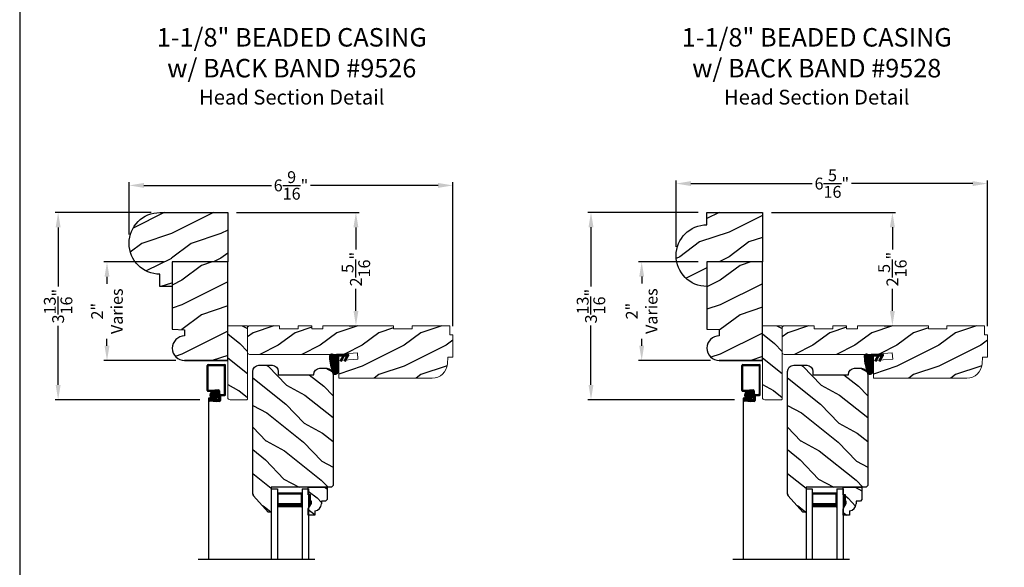
# Model space of a CAD drawing. Extents: x 34 to 408, y -88 to -44.
# Drawn here: x 204 to 224, y -69 to -58 of the extents above; entities that cross this region are included whole.
import ezdxf

# ---------------------------------------------------------------- set-up
doc = ezdxf.new("R2010")
doc.units = 0
doc.header["$LTSCALE"] = 2
doc.header["$MEASUREMENT"] = 0
doc.header["$PDMODE"] = 3
doc.layers.get('0').update_dxf_attribs({"linetype": 'CONTINUOUS'})
doc.layers.get('DEFPOINTS').update_dxf_attribs({"color": 3, "linetype": 'CONTINUOUS'})
doc.layers.add('Dim', color=7, linetype='CONTINUOUS')
doc.styles.add('Arial', font='arial.ttf')
doc.styles.get("Standard").update_dxf_attribs({"font": 'arial.ttf'})
doc.dimstyles.get("Standard").update_dxf_attribs({"dimtxt": 0.24, "dimasz": 0.3, "dimexe": 0.0625, "dimexo": 0.18, "dimgap": 0.09, "dimtad": 0, "dimdec": 4, "dimzin": 0, "dimdsep": 46, "dimlunit": 4, "dimtxsty": 'Standard', "dimcen": 0, "dimadec": 5, "dimazin": 0, "dimtfac": 1, "dimtdec": 4, "dimtofl": 0, "dimtmove": 0, "dimatfit": 3, "dimfxl": 1, "dimtolj": 1, "dimtzin": 0, "dimarcsym": 0})

# ---------------------------------------------------------------- blocks, each defined once
blk = doc.blocks.new('A$C35A44710')
h = blk.add_hatch()
h.set_pattern_fill('_USER', color=256, scale=0.01, style=0, pattern_type=0)
h.set_pattern_definition([(0, (-15.932468, -19.79615), (0, 0.01), [])])
edge = h.paths.add_edge_path()
edge.add_arc((0.199, 0.359), 0.01, 90, 180, ccw=False)
edge.add_line((0.199, 0.369), (0.268, 0.369))
edge.add_line((0.268, 0.369), (0.217, 0.28))
edge.add_line((0.217, 0.28), (0.243, 0.264))
edge.add_line((0.243, 0.264), (0.304, 0.369))
edge.add_line((0.304, 0.369), (0.348, 0.369))
edge.add_line((0.348, 0.369), (0.296, 0.28))
edge.add_line((0.296, 0.28), (0.323, 0.264))
edge.add_line((0.323, 0.264), (0.384, 0.37))
edge.add_arc((0.379, 0.385), 0.0155, 290.7193, 450)
edge.add_line((0.379, 0.4), (0.16, 0.4))
edge.add_arc((0.16, 0.312), 0.0879, 90, 135.8725)
edge.add_arc((0.05, 0.356), 0.05, 20.2535, 184.0165)
edge.add_arc((1.241, 0.44), 1.244, 184.0165, 200.0405)
edge.add_arc((0.115, 0.074), 0.074, 234.6918, 360)
edge.add_line((0.189, 0.074), (0.189, 0.359))
at = {"flags": 128}
blk.add_lwpolyline([(0.189, 0.359, -0.414214), (0.199, 0.369), (0.268, 0.369), (0.217, 0.28), (0.243, 0.264), (0.304, 0.369), (0.348, 0.369), (0.296, 0.28), (0.323, 0.264), (0.384, 0.37, 0.833765), (0.379, 0.4), (0.16, 0.4, 0.202873), (0.097, 0.374, 0.867473), (0, 0.353, 0.070032), (0.072, 0.014, 0.608656), (0.189, 0.074)], format="xyb", close=True, dxfattribs=at)
blk = doc.blocks.new('A$C650D08D2')
h = blk.add_hatch()
h.set_pattern_fill('WOOD2', color=256, scale=0.65, angle=115, style=0)
h.set_pattern_definition([(331.87, (-0.69898, -0.03906), (-2.002306, 1.217896), [0.325, -2.925]), (321.565, (-0.68707, 0.3968), (0.8638, -0.3144), [0.72672, -0.72672]), (313.435, (-0.39252, 0.53416), (1.138503, -0.9035), [0.4111, -1.64438])])
h.paths.add_polyline_path([(0, 0.57), (0, 0.414), (0.047, 0.414), (0.047, 0.289), (0.063, 0.289), (0.063, 0.242), (0, 0.133), (0, 0), (0.13, 0), (0.13, 0.094, 0.40367), (0.265, 0.234), (0.265, 0.289), (0.351, 0.289), (0.383, 0.321), (0.383, 0.57)])
for p, q in [((0, 0.57), (0.383, 0.57)), ((0, 0.414), (0, 0.57)), ((0.047, 0.414), (0, 0.414)), ((0.047, 0.289), (0.047, 0.414)), ((0.383, 0.57), (0.383, 0.321)), ((0, 0.133), (0.063, 0.242)), ((0.063, 0.289), (0.047, 0.289)), ((0.063, 0.242), (0.063, 0.289)), ((0.351, 0.289), (0.265, 0.289)), ((0.265, 0.289), (0.265, 0.234)), ((0.383, 0.321), (0.351, 0.289)), ((0, 0), (0, 0.133)), ((0.13, 0), (0, 0)), ((0.13, 0.094), (0.13, 0))]:
    blk.add_line(p, q)
blk.add_arc((0.125, 0.234), 0.14, 272.0701, 0)
for points in [[(0.048, 0.415), (0, 0.416), (0.048, 0.29), (0, 0.29)], [(0.064, 0.29), (0, 0.29), (0.064, 0.243), (0.001, 0.134)]]:
    blk.add_solid(points)
blk = doc.blocks.new('A$C0BFE5365')
h = blk.add_hatch()
h.set_pattern_fill('ANSI37', color=256, scale=0.0625, style=0)
h.set_pattern_definition([(45, (-0.685677, 14.3870876), (-0.005524272, 0.005524272), []), (135, (-0.685677, 14.3870876), (-0.005524272, -0.005524272), [])])
h.paths.add_polyline_path([(0.059, 3.982, 1), (0.226, 3.982, 1)])
for p, q in [((0.019, 4.6), (0.359, 4.6)), ((0, 4.077), (0, 4.581)), ((0.02, 4.087), (0.02, 4.57)), ((0.03, 4.58), (0.346, 4.58)), ((0.355, 4.006), (0.355, 4.571)), ((0.374, 3.991), (0.374, 4.585)), ((0.019, 4.058), (0.073, 4.058)), ((0.03, 4.078), (0.07, 4.078)), ((0.07, 4.078), (0.153, 4.088)), ((0.073, 4.058), (0.158, 4.068)), ((0.153, 4.088), (0.233, 4.088)), ((0.158, 4.068), (0.223, 4.068)), ((0.232, 4.058), (0.232, 3.899)), ((0.252, 4.069), (0.252, 3.879)), ((0.271, 3.996), (0.345, 3.996)), ((0.03, 3.919), (0.03, 0.658)), ((0.085, 3.919), (0.03, 3.919)), ((0.031, 3.901), (0.031, 3.879)), ((0.049, 3.89), (0.049, 3.889)), ((0.107, 3.92), (0.05, 3.92)), ((0.122, 3.86), (0.05, 3.86)), ((0.123, 3.9), (0.059, 3.9)), ((0.123, 3.88), (0.059, 3.88)), ((0.107, 3.92), (0.107, 3.9)), ((0.122, 3.86), (0.182, 3.85)), ((0.123, 3.9), (0.187, 3.89)), ((0.123, 3.88), (0.186, 3.87)), ((0.253, 3.85), (0.182, 3.85)), ((0.243, 3.87), (0.186, 3.87)), ((0.223, 3.89), (0.187, 3.89)), ((0.272, 3.967), (0.272, 3.869)), ((0.282, 3.976), (0.359, 3.976))]:
    blk.add_line(p, q)
blk.add_circle((0.143, 3.982), 0.0839)
for centre, radius, start, end in [((0.019, 4.581), 0.019, 90, 180), ((0.359, 4.585), 0.015, 360, 90), ((0.03, 4.57), 0.0096, 90, 180), ((0.346, 4.571), 0.009, 0, 90), ((0.019, 4.077), 0.019, 180, 270), ((0.03, 4.087), 0.0096, 180, 270), ((0.223, 4.058), 0.0096, 0, 90), ((0.233, 4.069), 0.019, 0, 90), ((0.271, 3.977), 0.019, 90, 180), ((0.345, 4.006), 0.0096, 270, 0), ((0.359, 3.991), 0.015, 270, 360), ((0.05, 3.901), 0.019, 90, 180), ((0.05, 3.879), 0.019, 180, 270), ((0.059, 3.89), 0.0096, 90, 180), ((0.059, 3.889), 0.0096, 180, 270), ((0.223, 3.899), 0.0096, 270, 0), ((0.243, 3.879), 0.0096, 270, 0), ((0.253, 3.869), 0.019, 270, 0), ((0.282, 3.967), 0.0096, 90, 180)]:
    blk.add_arc(centre, radius, start, end)
blk = doc.blocks.new('A$C3BDD0DFF')
for p, q in [((0, 0), (0, 1.423)), ((0.125, 0), (0.125, 1.423)), ((0.625, 0), (0.625, 1.423)), ((0.75, 0), (0.75, 1.423)), ((0.623, 0.375), (0.623, 0.089)), ((0, 0), (0.125, 0)), ((0.623, 0.089), (0.125, 0.089)), ((0.625, 0), (0.75, 0))]:
    blk.add_line(p, q)
for points, const_width in [([(0.623, 0.33), (0.125, 0.33)], 0.09), ([(0.136, 0.089), (0.136, 0.33)], 0.03), ([(0.608, 0.089), (0.608, 0.33)], 0.03), ([(0.608, 0.104), (0.14, 0.104)], 0.03)]:
    blk.add_lwpolyline(points, dxfattribs=dict(const_width=const_width))
blk = doc.blocks.new('*D1836')
at = {"color": 0, "lineweight": -2, "transparency": 16777216}
for p, q in [((206.661, -61.952), (204.717, -61.952)), ((204.779, -62.252), (204.779, -63.453)), ((204.779, -65.446), (204.779, -64.246)), ((207.648, -65.746), (204.717, -65.746))]:
    blk.add_line(p, q, dxfattribs=at)
at = {"color": 0, "transparency": 16777216}
for points in [[(204.729, -62.252), (204.829, -62.252), (204.779, -61.952)], [(204.729, -65.446), (204.829, -65.446), (204.779, -65.746)]]:
    blk.add_solid(points, dxfattribs=at)
at = {"layer": 'DEFPOINTS', "color": 0, "transparency": 16777216}
for p in [(206.841, -61.952), (204.779, -65.746), (207.828, -65.746)]:
    blk.add_point(p, dxfattribs=at)
at = {"color": 0, "transparency": 16777216, "insert": (204.779, -63.849), "char_height": 0.24, "attachment_point": 5, "rotation": 90}
blk.add_mtext('\\A1;3{\\H1x;\\S13/16;}"', dxfattribs=at)
blk = doc.blocks.new('*D1837')
at = {"color": 0, "lineweight": -2, "transparency": 16777216}
for p, q in [((217.745, -61.95), (215.513, -61.95)), ((215.576, -62.25), (215.576, -63.452)), ((215.576, -65.446), (215.576, -64.244)), ((218.482, -65.746), (215.513, -65.746))]:
    blk.add_line(p, q, dxfattribs=at)
at = {"color": 0, "transparency": 16777216}
for points in [[(215.526, -62.25), (215.626, -62.25), (215.576, -61.95)], [(215.526, -65.446), (215.626, -65.446), (215.576, -65.746)]]:
    blk.add_solid(points, dxfattribs=at)
at = {"layer": 'DEFPOINTS', "color": 0, "transparency": 16777216}
for p in [(217.925, -61.95), (215.576, -65.746), (218.662, -65.746)]:
    blk.add_point(p, dxfattribs=at)
at = {"color": 0, "transparency": 16777216, "insert": (215.576, -63.848), "char_height": 0.24, "attachment_point": 5, "rotation": 90}
blk.add_mtext('\\A1;3{\\H1x;\\S13/16;}"', dxfattribs=at)
blk = doc.blocks.new('*D1854')
at = {"color": 0, "lineweight": -2, "transparency": 16777216}
for p, q in [((206.216, -62.397), (206.216, -61.339)), ((206.516, -61.402), (209.1, -61.402)), ((212.478, -61.402), (209.894, -61.402)), ((212.778, -64.253), (212.778, -61.339))]:
    blk.add_line(p, q, dxfattribs=at)
at = {"color": 0, "transparency": 16777216}
for points in [[(206.516, -61.352), (206.516, -61.452), (206.216, -61.402)], [(212.478, -61.352), (212.478, -61.452), (212.778, -61.402)]]:
    blk.add_solid(points, dxfattribs=at)
at = {"layer": 'DEFPOINTS', "color": 0, "transparency": 16777216}
for p in [(212.778, -61.402), (206.216, -62.577), (212.778, -64.433)]:
    blk.add_point(p, dxfattribs=at)
at = {"color": 0, "transparency": 16777216, "insert": (209.497, -61.402), "char_height": 0.24, "attachment_point": 5}
blk.add_mtext('\\A1;6{\\H1x;\\S9/16;}"', dxfattribs=at)
blk = doc.blocks.new('*D1855')
at = {"color": 0, "lineweight": -2, "transparency": 16777216}
for p, q in [((217.3, -62.645), (217.3, -61.302)), ((217.6, -61.365), (220.059, -61.365)), ((223.312, -61.365), (220.853, -61.365)), ((223.612, -64.253), (223.612, -61.302))]:
    blk.add_line(p, q, dxfattribs=at)
at = {"color": 0, "transparency": 16777216}
for points in [[(217.6, -61.315), (217.6, -61.415), (217.3, -61.365)], [(223.312, -61.315), (223.312, -61.415), (223.612, -61.365)]]:
    blk.add_solid(points, dxfattribs=at)
at = {"layer": 'DEFPOINTS', "color": 0, "transparency": 16777216}
for p in [(223.612, -61.365), (217.3, -62.825), (223.612, -64.433)]:
    blk.add_point(p, dxfattribs=at)
at = {"color": 0, "transparency": 16777216, "insert": (220.456, -61.365), "char_height": 0.24, "attachment_point": 5}
blk.add_mtext('\\A1;6{\\H1x;\\S5/16;}"', dxfattribs=at)
blk = doc.blocks.new('*D1876')
at = {"color": 0, "lineweight": -2, "transparency": 16777216}
for p, q in [((217.745, -62.95), (216.541, -62.95)), ((216.603, -63.25), (216.603, -63.392)), ((216.603, -64.65), (216.603, -64.508)), ((217.995, -64.95), (216.541, -64.95))]:
    blk.add_line(p, q, dxfattribs=at)
at = {"color": 0, "transparency": 16777216}
for points in [[(216.553, -63.25), (216.653, -63.25), (216.603, -62.95)], [(216.553, -64.65), (216.653, -64.65), (216.603, -64.95)]]:
    blk.add_solid(points, dxfattribs=at)
at = {"layer": 'DEFPOINTS', "color": 0, "transparency": 16777216}
for p in [(217.925, -62.95), (216.603, -64.95), (218.175, -64.95)]:
    blk.add_point(p, dxfattribs=at)
at = {"color": 0, "transparency": 16777216, "insert": (216.603, -63.95), "char_height": 0.24, "attachment_point": 5, "rotation": 90}
blk.add_mtext('\\A1;2"\\PVaries', dxfattribs=at)
blk = doc.blocks.new('*D1877')
at = {"color": 0, "lineweight": -2, "transparency": 16777216}
for p, q in [((206.911, -62.952), (205.707, -62.952)), ((205.769, -63.252), (205.769, -63.394)), ((205.769, -64.652), (205.769, -64.51)), ((207.161, -64.952), (205.707, -64.952))]:
    blk.add_line(p, q, dxfattribs=at)
at = {"color": 0, "transparency": 16777216}
for points in [[(205.719, -63.252), (205.819, -63.252), (205.769, -62.952)], [(205.719, -64.652), (205.819, -64.652), (205.769, -64.952)]]:
    blk.add_solid(points, dxfattribs=at)
at = {"layer": 'DEFPOINTS', "color": 0, "transparency": 16777216}
for p in [(207.091, -62.952), (205.769, -64.952), (207.341, -64.952)]:
    blk.add_point(p, dxfattribs=at)
at = {"color": 0, "transparency": 16777216, "insert": (205.769, -63.952), "char_height": 0.24, "attachment_point": 5, "rotation": 90}
blk.add_mtext('\\A1;2"\\PVaries', dxfattribs=at)
blk = doc.blocks.new('*D1901')
at = {"color": 0, "lineweight": -2, "transparency": 16777216}
for p, q in [((208.396, -61.952), (210.876, -61.952)), ((210.813, -62.252), (210.813, -62.7)), ((210.813, -63.946), (210.813, -63.497)), ((210.678, -64.246), (210.751, -64.246))]:
    blk.add_line(p, q, dxfattribs=at)
at = {"color": 0, "transparency": 16777216}
for points in [[(210.763, -62.252), (210.863, -62.252), (210.813, -61.952)], [(210.763, -63.946), (210.863, -63.946), (210.813, -64.246)]]:
    blk.add_solid(points, dxfattribs=at)
at = {"layer": 'DEFPOINTS', "color": 0, "transparency": 16777216}
for p in [(208.216, -61.952), (210.813, -64.246), (210.858, -64.246)]:
    blk.add_point(p, dxfattribs=at)
at = {"color": 0, "transparency": 16777216, "insert": (210.813, -63.099), "char_height": 0.24, "attachment_point": 5, "rotation": 90}
blk.add_mtext('\\A1;2{\\H1x;\\S5/16;}"', dxfattribs=at)
blk = doc.blocks.new('*D1902')
at = {"color": 0, "lineweight": -2, "transparency": 16777216}
for p, q in [((219.23, -61.95), (221.745, -61.95)), ((221.683, -62.25), (221.683, -62.699)), ((221.683, -63.946), (221.683, -63.496)), ((221.513, -64.246), (221.62, -64.246))]:
    blk.add_line(p, q, dxfattribs=at)
at = {"color": 0, "transparency": 16777216}
for points in [[(221.633, -62.25), (221.733, -62.25), (221.683, -61.95)], [(221.633, -63.946), (221.733, -63.946), (221.683, -64.246)]]:
    blk.add_solid(points, dxfattribs=at)
at = {"layer": 'DEFPOINTS', "color": 0, "transparency": 16777216}
for p in [(219.05, -61.95), (221.683, -64.246), (221.693, -64.246)]:
    blk.add_point(p, dxfattribs=at)
at = {"color": 0, "transparency": 16777216, "insert": (221.683, -63.098), "char_height": 0.24, "attachment_point": 5, "rotation": 90}
blk.add_mtext('\\A1;2{\\H1x;\\S5/16;}"', dxfattribs=at)

msp = doc.modelspace()

# ---------------------------------------------------------------- hatches: boundary and pattern name
h = msp.add_hatch()
h.set_pattern_fill('WOOD2', color=256, pattern_type=2)
h.set_pattern_definition([(216.8699, (184.68475, 410.97642), (2.99999992, 2.00000012), [0.5, -4.5]), (206.5651, (185.28475, 410.67642), (-0.99999916, -1.0000013), [1.118034, -1.118034]), (198.4349, (185.28475, 410.17642), (-2.00000043, -0.9999984), [0.632456, -2.529822])])
h.paths.add_polyline_path([(208.21586, -62.95197), (207.09086, -62.95197), (207.09086, -64.31824), (207.34086, -64.32697), (207.34086, -64.45197, 1), (207.34086, -64.95197), (208.21586, -64.95197), (208.2157, -64.26144)])
h = msp.add_hatch()
h.set_pattern_fill('WOOD2', color=256, pattern_type=2)
h.set_pattern_definition([(216.8699, (183.59366, 410.97642), (2.99999992, 2.00000012), [0.5, -4.5]), (206.5651, (184.19366, 410.67642), (-0.99999916, -1.0000013), [1.118034, -1.118034]), (198.4349, (184.19366, 410.17642), (-2.00000043, -0.9999984), [0.632456, -2.529822])])
h.paths.add_polyline_path([(219.0501, -62.94954), (217.9251, -62.94954), (217.9251, -64.31581), (218.1751, -64.32454), (218.1751, -64.44954, 1), (218.1751, -64.94954), (219.0501, -64.94954), (219.04994, -64.26144)])
h = msp.add_hatch()
h.set_pattern_fill('WOOD2', color=256, scale=0.85, angle=115, style=0)
h.set_pattern_definition([(331.87, (207.70172, -64.58793), (-2.6184, 1.592634), [0.425, -3.825]), (321.565, (207.7173, -64.01794), (1.12959, -0.411135), [0.95033, -0.95033]), (313.435, (208.10247, -63.83833), (1.48881, -1.1815), [0.53759, -2.15035])])
edge = h.paths.add_edge_path()
edge.add_arc((208.23071, -64.26143), 0.015, 90.014161, 180.011049)
edge.add_line((208.2157, -64.26144), (208.21604, -65.69944))
edge.add_arc((208.26304, -65.69943), 0.047, 180.014275, 270.012365)
edge.add_line((208.26305, -65.74643), (208.60105, -65.74635))
edge.add_arc((208.60105, -65.73135), 0.015, 270.014371, 360.011399)
edge.add_line((208.61605, -65.73135), (208.6157, -64.26134))
edge.add_arc((208.60071, -64.26135), 0.015, 0.013895, 90.014116)
edge.add_line((208.6007, -64.24635), (208.2307, -64.24643))
h = msp.add_hatch()
h.set_pattern_fill('WOOD2', color=256, scale=0.85, style=0)
h.set_pattern_definition([(216.87, (209.57765, -64.38834), (2.55, 1.7), [0.425, -3.825]), (206.565, (210.08765, -64.64334), (-0.85, -0.85), [0.95033, -0.95033]), (198.435, (210.08765, -65.06834), (-1.7, -0.849999), [0.53759, -2.15035])])
h.paths.add_polyline_path([(209.2657, -64.24619), (209.26572, -64.30919), (209.63972, -64.30911), (209.6397, -64.24611), (209.9207, -64.24604), (209.92072, -64.30904), (210.13972, -64.30899), (210.1397, -64.24599), (211.5772, -64.24566), (211.57722, -64.30866), (211.95122, -64.30857), (211.9512, -64.24557), (212.7132, -64.2454), (212.71324, -64.4334), (212.77824, -64.43338), (212.77835, -64.88488), (212.67635, -64.8849), (212.66703, -65.0186, -0.39391054), (212.35686, -65.30798), (210.46595, -65.30842), (210.46586, -64.94742), (210.85491, -64.92012), (210.84616, -64.79543), (210.39712, -64.82693), (208.65683, -64.82734, -0.41421699), (208.61583, -64.78635), (208.61571, -64.28734, -0.41421368), (208.6567, -64.24634)])
h = msp.add_hatch()
h.set_pattern_fill('WOOD2', color=256, scale=0.85, angle=115, style=0)
h.set_pattern_definition([(331.87, (218.53595, -64.58793), (-2.6184, 1.592634), [0.425, -3.825]), (321.565, (218.55153, -64.01794), (1.12959, -0.411135), [0.95033, -0.95033]), (313.435, (218.9367, -63.83833), (1.48881, -1.1815), [0.53759, -2.15035])])
edge = h.paths.add_edge_path()
edge.add_arc((219.06494, -64.26143), 0.015, 90.014161, 180.011049)
edge.add_line((219.04994, -64.26144), (219.05028, -65.69944))
edge.add_arc((219.09728, -65.69943), 0.047, 180.014275, 270.012365)
edge.add_line((219.09729, -65.74643), (219.43529, -65.74635))
edge.add_arc((219.43528, -65.73135), 0.015, 270.014371, 360.011399)
edge.add_line((219.45028, -65.73135), (219.44994, -64.26134))
edge.add_arc((219.43494, -64.26135), 0.015, 0.013895, 90.014116)
edge.add_line((219.43494, -64.24635), (219.06494, -64.24643))
h = msp.add_hatch()
h.set_pattern_fill('WOOD2', color=256, scale=0.85, style=0)
h.set_pattern_definition([(216.87, (220.41189, -64.38834), (2.55, 1.7), [0.425, -3.825]), (206.565, (220.9219, -64.64334), (-0.85, -0.85), [0.95033, -0.95033]), (198.435, (220.92189, -65.06834), (-1.7, -0.849999), [0.53759, -2.15035])])
h.paths.add_polyline_path([(220.09994, -64.24619), (220.09995, -64.30919), (220.47395, -64.30911), (220.47394, -64.24611), (220.75494, -64.24604), (220.75495, -64.30904), (220.97395, -64.30899), (220.97394, -64.24599), (222.41144, -64.24566), (222.41145, -64.30866), (222.78545, -64.30857), (222.78544, -64.24557), (223.54744, -64.2454), (223.54748, -64.4334), (223.61248, -64.43338), (223.61259, -64.88488), (223.51059, -64.8849), (223.50127, -65.0186, -0.39391054), (223.19109, -65.30798), (221.30019, -65.30842), (221.3001, -64.94742), (221.68915, -64.92012), (221.6804, -64.79543), (221.23136, -64.82693), (219.49107, -64.82734, -0.41421699), (219.45006, -64.78635), (219.44995, -64.28734, -0.41421368), (219.49094, -64.24634)])
h = msp.add_hatch()
h.set_pattern_fill('WOOD2', color=256, scale=0.85, angle=115, style=0)
h.set_pattern_definition([(331.87, (207.8096, -68.07228), (-2.6184, 1.592634), [0.425, -3.825]), (321.565, (207.82517, -67.5023), (1.129588, -0.411135), [0.95033, -0.95033]), (313.435, (208.21035, -67.32268), (1.488812, -1.181499), [0.53759, -2.15035])])
h.paths.add_polyline_path([(210.34865, -65.23334, 0.41421356), (210.22365, -65.10834), (210.08165, -65.10834, 0.41421356), (209.95665, -65.23334), (209.95665, -65.23834), (209.23765, -65.23834), (209.23765, -65.17334, 0.41421356), (209.11265, -65.04834), (208.84865, -65.04834, 0.41421356), (208.72365, -65.17334), (208.72365, -67.65308, 0.18533931), (208.73906, -67.69323), (209.03436, -68.02119), (209.09865, -68.02119), (209.09865, -67.51834), (210.31665, -67.51834), (210.34865, -67.48634)])
h = msp.add_hatch()
h.set_pattern_fill('WOOD2', color=256, scale=0.85, angle=115, style=0)
h.set_pattern_definition([(331.87, (218.64383, -68.07228), (-2.6184, 1.592634), [0.425, -3.825]), (321.565, (218.6594, -67.5023), (1.129588, -0.411135), [0.95033, -0.95033]), (313.435, (219.0446, -67.32268), (1.488812, -1.181499), [0.53759, -2.15035])])
h.paths.add_polyline_path([(221.18289, -65.23334, 0.41421356), (221.05789, -65.10834), (220.91589, -65.10834, 0.41421356), (220.79089, -65.23334), (220.79089, -65.23834), (220.07189, -65.23834), (220.07189, -65.17334, 0.41421356), (219.94689, -65.04834), (219.68289, -65.04834, 0.41421356), (219.55789, -65.17334), (219.55789, -67.65308, 0.18533931), (219.5733, -67.69323), (219.8686, -68.02119), (219.93289, -68.02119), (219.93289, -67.51834), (221.15089, -67.51834), (221.18289, -67.48634)])
at = {"layer": 'Dim'}
h = msp.add_hatch(dxfattribs=at)
h.set_pattern_fill('WOOD2', color=256, pattern_type=2)
h.set_pattern_definition([(216.8699, (148.4731, 65.41874), (2.99999992, 2.00000012), [0.5, -4.5]), (206.5651, (149.0731, 65.11874), (-0.9999992, -1.0000013), [1.118034, -1.118034]), (198.4349, (149.0731, 64.61874), (-2.0000004, -0.9999984), [0.632456, -2.529822])])
edge = h.paths.add_edge_path()
edge.add_arc((206.84075, -62.57697), 0.625, 90, 270, ccw=False)
edge.add_line((206.84075, -61.95197), (208.21586, -61.95197))
edge.add_line((208.21586, -61.95197), (208.21586, -62.95197))
edge.add_line((208.21586, -62.95197), (207.09086, -62.95197))
edge.add_line((207.09086, -62.95197), (207.09086, -63.45197))
edge.add_line((207.09086, -63.45197), (206.84075, -63.45197))
edge.add_line((206.84075, -63.45197), (206.84075, -63.20197))
h = msp.add_hatch(dxfattribs=at)
h.set_pattern_fill('WOOD2', color=256, pattern_type=2)
h.set_pattern_definition([(216.8699, (142.7754, 37.45058), (2.99999992, 2.00000012), [0.5, -4.5]), (206.5651, (143.3754, 37.1506), (-0.9999992, -1.0000013), [1.118034, -1.118034]), (198.4349, (143.3754, 36.65058), (-2.0000004, -0.9999984), [0.632456, -2.529822])])
edge = h.paths.add_edge_path()
edge.add_line((217.9251, -62.19954), (217.9251, -61.94954))
edge.add_line((217.9251, -61.94954), (219.0501, -61.94954))
edge.add_line((219.0501, -61.94954), (219.0501, -62.94954))
edge.add_line((219.0501, -62.94954), (217.9251, -62.94954))
edge.add_line((217.9251, -62.94954), (217.9251, -63.44954))
edge.add_arc((217.9251, -62.82454), 0.625, 90, 270, ccw=False)

# ---------------------------------------------------------------- linework, layer by layer
for p, q in [((207.61777, -68.97458), (209.98254, -68.97458)), ((218.45201, -68.97458), (220.81677, -68.97458))]:
    msp.add_line(p, q)
msp.add_lwpolyline([(204.00005, -44.00001), (204.00005, -88.00002), (238.00006, -88.00002), (238.00006, -44.00001)], close=True)
for points in [[(206.84075, -63.20197, -1), (206.84075, -61.95197), (208.21586, -61.95197), (208.21586, -62.95197), (207.09086, -62.95197), (207.09086, -63.45197), (206.84075, -63.45197)], [(217.9251, -62.19954), (217.9251, -61.94954), (219.0501, -61.94954), (219.0501, -62.94954), (217.9251, -62.94954), (217.9251, -63.44954, -1)]]:
    msp.add_lwpolyline(points, format="xyb", close=True)
for points in [[(208.21586, -64.95197), (207.34086, -64.95197), (208.21586, -64.95197), (208.21586, -62.95197), (207.09086, -62.95197), (207.09086, -64.31824), (207.34086, -64.32697), (207.34086, -64.45197, 1), (207.34086, -64.95197)], [(219.0501, -64.94954), (218.1751, -64.94954), (219.0501, -64.94954), (219.0501, -62.94954), (217.9251, -62.94954), (217.9251, -64.31581), (218.1751, -64.32454), (218.1751, -64.44954, 1), (218.1751, -64.94954)], [(208.72365, -67.65308, 0.18533931), (208.73906, -67.69323, -0.18533931), (208.72365, -67.65308), (208.72365, -65.17334, -0.41421356), (208.84865, -65.04834), (209.11265, -65.04834, -0.41421356), (209.23765, -65.17334), (209.23765, -65.23834), (209.95665, -65.23834), (209.95665, -65.23334, -0.41421356), (210.08165, -65.10834), (210.22365, -65.10834, -0.41421356), (210.34865, -65.23334), (210.34865, -67.48634), (210.31665, -67.51834), (209.09865, -67.51834), (209.09865, -68.02119), (209.03436, -68.02119), (208.73906, -67.69323)], [(219.55789, -67.65308, 0.18533931), (219.5733, -67.69323, -0.18533931), (219.55789, -67.65308), (219.55789, -65.17334, -0.41421356), (219.68289, -65.04834), (219.94689, -65.04834, -0.41421356), (220.07189, -65.17334), (220.07189, -65.23834), (220.79089, -65.23834), (220.79089, -65.23334, -0.41421356), (220.91589, -65.10834), (221.05789, -65.10834, -0.41421356), (221.18289, -65.23334), (221.18289, -67.48634), (221.15089, -67.51834), (219.93289, -67.51834), (219.93289, -68.02119), (219.8686, -68.02119), (219.5733, -67.69323)]]:
    msp.add_lwpolyline(points, format="xyb")
at = {"color": 7, "linetype": 'Continuous', "lineweight": 15}
for points in [[(208.6157, -64.26134, 0.41421469), (208.6007, -64.24635), (208.2307, -64.24643, 0.41419765), (208.2157, -64.26144), (208.21604, -65.69944, 0.4142038), (208.26305, -65.74643), (208.60105, -65.74635, 0.41419837), (208.61605, -65.73135)], [(209.92072, -64.30904), (209.9207, -64.24604), (209.6397, -64.24611), (209.63972, -64.30911), (209.26572, -64.30919), (209.2657, -64.24619), (208.6567, -64.24634, 0.41422395), (208.61571, -64.28735), (208.61583, -64.78635, 0.4142243), (208.65684, -64.82734), (210.39712, -64.82693), (210.84616, -64.79543), (210.85491, -64.92012), (210.46586, -64.94742), (210.46595, -65.30842), (212.35686, -65.30798, 0.3939098), (212.66703, -65.0186), (212.67635, -64.8849), (212.77835, -64.88488), (212.77824, -64.43338), (212.71324, -64.4334), (212.7132, -64.2454), (211.9512, -64.24557), (211.95122, -64.30857), (211.57722, -64.30866), (211.5772, -64.24566), (210.1397, -64.24599), (210.13972, -64.30899)], [(219.44994, -64.26134, 0.41421469), (219.43494, -64.24635), (219.06494, -64.24643, 0.41419765), (219.04994, -64.26144), (219.05028, -65.69944, 0.4142038), (219.09729, -65.74643), (219.43529, -65.74635, 0.41419837), (219.45028, -65.73135)], [(220.75495, -64.30904), (220.75494, -64.24604), (220.47394, -64.24611), (220.47395, -64.30911), (220.09995, -64.30919), (220.09994, -64.24619), (219.49094, -64.24634, 0.41422395), (219.44995, -64.28735), (219.45006, -64.78635, 0.4142243), (219.49107, -64.82734), (221.23136, -64.82693), (221.6804, -64.79543), (221.68915, -64.92012), (221.3001, -64.94742), (221.30019, -65.30842), (223.19109, -65.30798, 0.3939098), (223.50127, -65.0186), (223.51059, -64.8849), (223.61259, -64.88488), (223.61248, -64.43338), (223.54748, -64.4334), (223.54744, -64.2454), (222.78544, -64.24557), (222.78545, -64.30857), (222.41145, -64.30866), (222.41144, -64.24566), (220.97394, -64.24599), (220.97395, -64.30899)]]:
    msp.add_lwpolyline(points, format="xyb", close=True, dxfattribs=at)

# ---------------------------------------------------------------- block references
for name, p in [('A$C35A44710', (210.27645, -65.22798)), ('A$C35A44710', (221.11069, -65.22798)), ('A$C0BFE5365', (207.79792, -69.63297)), ('A$C0BFE5365', (218.63215, -69.63297)), ('A$C650D08D2', (209.84823, -68.08834)), ('A$C650D08D2', (220.68247, -68.08834))]:
    msp.add_blockref(name, p)
at = {"xscale": -1, "rotation": 180}
for p in [(209.09865, -67.55208), (219.93289, -67.55208)]:
    msp.add_blockref('A$C3BDD0DFF', p, dxfattribs=at)

# ---------------------------------------------------------------- texts
at = {"char_height": 0.375, "width": 10.2598056, "attachment_point": 2, "style": 'Arial'}
for s, insert in [('1-1/8" BEADED CASING\\Pw/ BACK BAND #9526\\P{\\H0.8x;Head Section Detail}', (209.5131, -58.21297)), ('1-1/8" BEADED CASING\\Pw/ BACK BAND #9528\\P{\\H0.8x;Head Section Detail}', (220.14985, -58.21297))]:
    msp.add_mtext(s, dxfattribs=dict(at, insert=insert))

# ---------------------------------------------------------------- dimensions: what is measured, and where the dimension line sits
for base, p1, p2, picture, middle in [((212.77835, -61.4017), (206.21575, -62.57697), (212.77835, -64.43338), '*D1854', (209.49705, -61.4017)), ((223.61248, -61.3649), (217.3001, -62.82454), (223.61248, -64.43338), '*D1855', (220.45629, -61.3649))]:
    dim = msp.add_linear_dim(base=base, p1=p1, p2=p2, dimstyle='Standard', override={"dimpost": '\\X'})
    dim.commit()
    dim.dimension.update_dxf_attribs({"geometry": picture, "text_midpoint": middle})
for base, p1, p2, picture, middle in [((204.77929, -65.74643), (206.84075, -61.95197), (207.8276, -65.74643), '*D1836', (204.77929, -63.8492)), ((210.81308, -64.24583), (208.21586, -61.95197), (210.85845, -64.24583), '*D1901', (210.81308, -63.0989)), ((215.57574, -65.74643), (217.9251, -61.94954), (218.66184, -65.74643), '*D1837', (215.57574, -63.84798)), ((221.68282, -64.24583), (219.0501, -61.94954), (221.69269, -64.24583), '*D1902', (221.68282, -63.09768))]:
    dim = msp.add_linear_dim(base=base, p1=p1, p2=p2, angle=90, dimstyle='Standard', override={"dimpost": '\\X'})
    dim.commit()
    dim.dimension.update_dxf_attribs({"geometry": picture, "text_midpoint": middle})
for base, p1, p2, picture, middle in [((205.76912, -64.95197), (207.09086, -62.95218), (207.34086, -64.95197), '*D1877', (205.76912, -63.95207)), ((216.60335, -64.94954), (217.9251, -62.94976), (218.1751, -64.94954), '*D1876', (216.60335, -63.94965))]:
    dim = msp.add_linear_dim(base=base, p1=p1, p2=p2, angle=90, text='<>\\PVaries', dimstyle='Standard', override={"dimpost": '\\X'})
    dim.commit()
    dim.dimension.update_dxf_attribs({"geometry": picture, "text_midpoint": middle})

doc.saveas('drawing.dxf')
